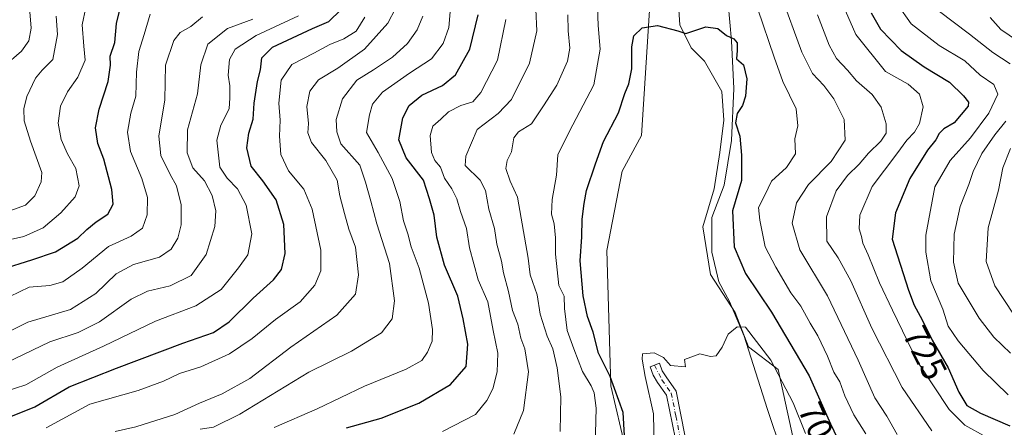
# Model space of a CAD drawing. Units: metres. Extents: x 661974 to 665439, y 4732646 to 4735040.
# Drawn here: x 664221 to 664507, y 4734693 to 4734811 of the extents above; entities that cross this region are included whole.
import ezdxf
from ezdxf.enums import TextEntityAlignment as Align

# ---------------------------------------------------------------- set-up
doc = ezdxf.new("R2010")
doc.units = ezdxf.units.M
doc.header["$MEASUREMENT"] = 0
doc.linetypes.add('DGN Style 4', pattern=[2.638475, 1.318413, -0.659207, 0.001648, -0.659207])
for name, color, linetype, lineweight in [('Arbolado forestal CxS', 92, 'Continuous', 0), ('Camino Cxs', 7, 'Continuous', 0), ('Camino eje', 30, 'DGN Style 4', 13), ('Corriente natural lineal', 142, 'Continuous', 13), ('Curva de nivel maestra', 30, 'Continuous', 30), ('Curva de nivel normal', 30, 'Continuous', 0), ('Pastizal CxS', 92, 'Continuous', 0), ('Rótulo de curva de nivel directora', 7, 'Continuous', 0)]:
    doc.layers.add(name, color=color, linetype=linetype, lineweight=lineweight)
doc.styles.add('Style-Arial', font='txt')

msp = doc.modelspace()

# ---------------------------------------------------------------- linework, layer by layer
at = {"layer": 'Arbolado forestal CxS', "color": 92, "linetype": 'Continuous', "lineweight": 0}
for points in [[(663907.5403, 4735004.7363, 933.5661), (664475.1425, 4735018.1921, 751.64), (664457.6981, 4734989.2405, 745.5797), (664435.6693, 4734959.3917, 732.4482), (664418.1353, 4734927.7657, 717.0109), (664407.1451, 4734889.3379, 703.7028), (664406.9779, 4734849.9477, 701.8974), (664406.5609, 4734845.6257, 701.7228), (664404.5167, 4734824.4671, 700.8426), (664401.5865, 4734777.4273, 698.2406), (664395.9635, 4734767.0507, 698.3005), (664391.5265, 4734744.0551, 697.4495), (664392.6291, 4734704.7009, 702.3057), (664405.7607, 4734648.9557, 694.0304), (664396.6137, 4734643.3821, 695.3095), (664384.6379, 4734643.8613, 698.3235), (664382.2431, 4734653.9191, 698.4696), (664375.6471, 4734663.5021, 702.2797), (664341.3335, 4734664.9329, 711.0658), (664295.7107, 4734636.9905, 737.0933), (664245.6587, 4734620.3079, 762.6534), (664207.7403, 4734597.5581, 788.5591)], [(664406.5609, 4734845.6257, 701.7228), (664404.5167, 4734824.4671, 700.8426), (664401.5865, 4734777.4273, 698.2406), (664395.9635, 4734767.0507, 698.3005), (664391.5265, 4734744.0551, 697.4495), (664392.6291, 4734704.7009, 702.3057), (664405.7607, 4734648.9557, 694.0304)], [(664470.9059, 4734489.6255, 681.7927), (664453.5675, 4734529.0491, 683.809), (664454.9965, 4734553.3645, 685.9584), (664470.7245, 4734580.5405, 689.5445), (664450.9041, 4734665.0665, 692.5537), (664441.1917, 4734709.5027, 695.3118), (664432.6027, 4734716.0767, 694.3687), (664428.7309, 4734726.0337, 695.9772), (664421.5399, 4734737.0965, 696.1294), (664419.3271, 4734750.9253, 696.8418), (664422.6461, 4734761.9889, 697.4749), (664424.3053, 4734772.4987, 698.0622), (664425.4121, 4734781.9025, 698.482), (664424.8593, 4734790.1993, 698.7698), (664419.8805, 4734799.0503, 699.3894), (664416.0085, 4734802.9225, 699.5754), (664412.6895, 4734809.5603, 700.0303), (664412.1367, 4734818.4101, 700.4609), (664415.4555, 4734831.6859, 700.9832), (664416.0087, 4734840.5365, 701.1473), (664413.2427, 4734845.5145, 701.4419), (664411.5839, 4734846.0675, 701.5396), (664406.5609, 4734845.6257, 701.7228)], [(664450.9041, 4734665.0665, 692.5537), (664441.1917, 4734709.5027, 695.3118), (664432.6027, 4734716.0767, 694.3687), (664428.7309, 4734726.0337, 695.9772), (664421.5399, 4734737.0965, 696.1294), (664419.3271, 4734750.9253, 696.8418), (664422.6461, 4734761.9889, 697.4749), (664424.3053, 4734772.4987, 698.0622), (664425.4121, 4734781.9025, 698.482), (664424.8593, 4734790.1993, 698.7698), (664419.8805, 4734799.0503, 699.3894), (664416.0085, 4734802.9225, 699.5754), (664412.6895, 4734809.5603, 700.0303), (664412.1367, 4734818.4101, 700.4609)]]:
    msp.add_polyline3d(points, dxfattribs=at)
at = {"layer": 'Camino Cxs', "color": 7, "linetype": 'Continuous', "lineweight": 0}
msp.add_polyline3d([(664411.3901, 4734689.2801, 696.4123), (664408.8201, 4734702.0301, 700.0423), (664406.2201, 4734705.7201, 701.0675), (664404.9501, 4734707.8101, 701.1838), (664404.0301, 4734710.2701, 699.0688), (664406.7801, 4734711.3001, 696.3708), (664407.6001, 4734709.1001, 697.6242), (664408.6801, 4734707.3301, 698.295), (664411.5801, 4734703.2201, 696.6015), (664414.2501, 4734689.9401, 694.0448)], dxfattribs=at)
msp.add_polyline3d([(664411.3901, 4734689.2801, 696.4123), (664408.8201, 4734702.0301, 700.0423), (664406.2201, 4734705.7201, 701.0675), (664404.9501, 4734707.8101, 701.1838), (664404.0301, 4734710.2701, 699.0688), (664406.7801, 4734711.3001, 696.3708), (664407.6001, 4734709.1001, 697.6242), (664408.6801, 4734707.3301, 698.295), (664411.5801, 4734703.2201, 696.6015), (664414.2501, 4734689.9401, 694.0448)], dxfattribs=at)
at = {"layer": 'Camino eje', "color": 30, "linetype": 'DGN Style 4', "lineweight": 13}
msp.add_polyline3d([(664405.2977, 4734710.7449, 697.7283), (664407.4501, 4734706.5251, 699.482), (664410.2001, 4734702.6251, 698.318), (664411.5351, 4734695.9851, 696.1207), (664412.8201, 4734689.6101, 694.4457), (664415.5751, 4734678.8801, 694.6578), (664418.3151, 4734668.2201, 693.7607), (664425.1601, 4734646.2901, 691.7865), (664437.9201, 4734607.9551, 689.7387), (664440.7101, 4734597.2451, 688.8138), (664443.1851, 4734587.4651, 688.5467), (664445.1251, 4734577.7601, 688.6644), (664445.3701, 4734575.4501, 688.4141), (664445.6301, 4734572.9751, 688.0714), (664445.3551, 4734564.7251, 687.9374), (664443.9001, 4734551.8601, 686.8505), (664444.7401, 4734546.8401, 686.1301), (664447.3201, 4734540.3701, 685.83), (664453.5701, 4734526.8101, 685.4687), (664457.2351, 4734517.5751, 683.6973)], dxfattribs=at)
at = {"layer": 'Corriente natural lineal', "color": 142, "linetype": 'Continuous', "lineweight": 13}
msp.add_polyline3d([(664411.9801, 4734867.7201, 702.2895), (664412.8101, 4734863.3901, 702.1483), (664417.0901, 4734851.7701, 701.4598), (664421.8401, 4734840.7801, 702.1594), (664424.4101, 4734829.3501, 701.6936), (664426.6701, 4734815.8101, 700.6663), (664427.6601, 4734804.9001, 699.8186), (664428.3601, 4734791.1101, 698.8312), (664427.7101, 4734776.0001, 698.5182), (664425.5201, 4734762.9901, 697.8597), (664421.9801, 4734753.6401, 697.1645), (664421.9301, 4734743.5301, 696.9306), (664424.0501, 4734734.9601, 696.3462), (664427.1201, 4734729.2501, 696.0814), (664431.3101, 4734719.1401, 694.9848), (664437.9901, 4734698.2001, 693.5113), (664442.4301, 4734685.1601, 693.2235)], dxfattribs=at)
at = {"layer": 'Curva de nivel maestra', "color": 30, "linetype": 'Continuous', "lineweight": 30, "flags": 128}
for points, elevation in [([(664215.97, 4734738.6601), (664224.66, 4734741.3401), (664231.47, 4734743.6301), (664237.99, 4734747.6001), (664240.55, 4734750.1801), (664243.32, 4734752.3701), (664246.71, 4734754.6001), (664248.26, 4734757.4601), (664247.8, 4734761.7201), (664245.51, 4734770.5601), (664243.75, 4734775.0701), (664243.08, 4734779.6701), (664244.14, 4734785.1001), (664246.8, 4734793.1501), (664247.41, 4734797.8201), (664247.39, 4734800.4801), (664248.7, 4734804.4401), (664249.2, 4734810.0001), (664250.59, 4734815.4401)], 775), ([(664217.59, 4734695.4301), (664225.47, 4734698.6601), (664235.47, 4734704.4601), (664249.19, 4734709.9001), (664268.48, 4734717.1801), (664277.36, 4734720.2201), (664281.92, 4734723.3001), (664288.87, 4734730.1901), (664294.74, 4734735.5701), (664297.08, 4734738.4801), (664298.13, 4734743.1501), (664297.77, 4734751.6101), (664295.53, 4734758.7201), (664291.7, 4734764.2601), (664288.32, 4734768.5601), (664286.99, 4734773.8201), (664287.56, 4734778.1501), (664288.85, 4734782.1501), (664289.17, 4734786.8201), (664290.08, 4734793.1601), (664290.98, 4734796.5201), (664291.41, 4734799.9601), (664294.45, 4734803.1201), (664306.04, 4734808.4801), (664310.86, 4734810.5401), (664314.31, 4734813.9101)], 750), ([(664315.93, 4734692.5801), (664326, 4734695.3201), (664336.93, 4734699.7101), (664346.16, 4734705.1001), (664350.65, 4734710.4001), (664351.2, 4734716.8601), (664349.8, 4734724.1601), (664348.21, 4734730.7801), (664344.38, 4734739.7901), (664342.17, 4734747.9101), (664341.41, 4734754.3101), (664340.08, 4734759.0701), (664338.25, 4734764.5001), (664333.28, 4734770.9401), (664331.14, 4734776.1601), (664332.31, 4734782.5401), (664334.16, 4734786.1801), (664337.82, 4734789.1001), (664343.76, 4734791.9501), (664347.55, 4734795.0601), (664351.78, 4734802.4601), (664354.11, 4734812.5001)], 725), ([(664468.22, 4734813.1001), (664470.94, 4734808.3301), (664476.94, 4734802.1401), (664483.57, 4734797.4001), (664490.93, 4734792.9201), (664495.01, 4734788.9801), (664496.45, 4734787.1601), (664496.32, 4734785.9801), (664492.34, 4734781.1401), (664489.34, 4734779.3601), (664487.92, 4734778.0401), (664486.95, 4734776.1501), (664484.58, 4734773.1501), (664479.42, 4734764.9801), (664475.3, 4734754.9701), (664474.29, 4734747.3201), (664479.06, 4734732.4801), (664480.68, 4734728.1501), (664482.97, 4734723.8601), (664485.96, 4734717.9601), (664490.6, 4734709.9801), (664493.64, 4734702.8801), (664496.01, 4734699.0601), (664499.94, 4734696.7901), (664508.5, 4734693.1001)], 725), ([(664397, 4734683.6501), (664396.22, 4734696.9801), (664392.43, 4734707.4401), (664389.04, 4734714.2401), (664387.5, 4734720.2901), (664385.88, 4734724.9001), (664384.59, 4734730.9001), (664383.77, 4734741.0601), (664384.26, 4734747.9701), (664384.32, 4734753.1001), (664384.93, 4734757.6401), (664385.57, 4734761.4801), (664388.24, 4734769.2501), (664390.56, 4734775.6601), (664394.92, 4734784.0301), (664396.7, 4734789.6001), (664397.87, 4734792.4701), (664398.77, 4734796.7501), (664398.76, 4734803.1501), (664399.38, 4734806.3701), (664401.73, 4734808.7101), (664406.18, 4734809.4101), (664412.12, 4734807.8701), (664414.38, 4734807.0701), (664420.24, 4734808.9501), (664423.76, 4734808.5101), (664426.23, 4734806.4901), (664428.31, 4734805.4701), (664429.33, 4734804.3001), (664429.3, 4734802.0901), (664429.09, 4734799.7201), (664431.12, 4734797.9301), (664432.14, 4734793.8801), (664431.74, 4734788.8201), (664430.83, 4734786.1001), (664429.32, 4734783.8401), (664428.85, 4734781.1601), (664430.06, 4734777.2001), (664430.57, 4734771.7401), (664430.54, 4734764.3601), (664428, 4734755.5401), (664428.49, 4734745.1201), (664431.72, 4734737.3401), (664439.32, 4734726.1701), (664450.18, 4734707.6601), (664456.38, 4734693.7401), (664459.19, 4734687.8101)], 700)]:
    msp.add_lwpolyline(points, dxfattribs=dict(at, elevation=elevation))
at = {"layer": 'Curva de nivel normal', "color": 30, "linetype": 'Continuous', "lineweight": 0, "flags": 128}
for points, elevation in [([(664219.53, 4734954.9601), (664225.21, 4734937.7201), (664228.67, 4734918.6301), (664231.67, 4734908.3401), (664235.1, 4734900.7201), (664238.5, 4734892.1901), (664245.94, 4734874.8101), (664253.12, 4734852.7101), (664255.89, 4734840.7201), (664255.06, 4734836.3801), (664250.4, 4734833.6401), (664237.37, 4734828.9801), (664228.3, 4734824.0001), (664225.18, 4734820.5001), (664223.93, 4734814.5101), (664224.42, 4734808.6401), (664223.74, 4734804.9301), (664221.62, 4734801.9301), (664216.51, 4734797.4801)], 790), ([(664388.13, 4734687.2901), (664388.41, 4734698.2201), (664387.87, 4734702.6701), (664386.95, 4734704.7601), (664384.45, 4734708.8601), (664381.88, 4734715.4801), (664379.95, 4734720.8101), (664379.26, 4734727.1801), (664379.07, 4734730.7601), (664377.54, 4734733.9001), (664376.59, 4734742.9401), (664376.58, 4734747.7201), (664376.23, 4734751.7701), (664375.48, 4734754.6001), (664375.65, 4734758.8701), (664376.85, 4734765.9101), (664377.29, 4734771.8401), (664380.56, 4734778.4801), (664387.7, 4734792.1501), (664389.52, 4734802.4901), (664388.98, 4734809.3301), (664388.55, 4734819.9001)], 705), ([(664442.01, 4734818.4201), (664448.12, 4734801.6401), (664451.14, 4734795.4501), (664454.52, 4734791.9701), (664457.37, 4734788.1101), (664460.38, 4734782.1101), (664460.7, 4734776.1201), (664456.64, 4734769.9201), (664450.01, 4734763.2201), (664446.5, 4734757.9201), (664445.3, 4734751.9801), (664447.47, 4734744.2001), (664455.54, 4734730.8301), (664464.46, 4734712.2201), (664469.29, 4734701.2601), (664472.79, 4734695.9801), (664475.71, 4734690.6001)], 710), ([(664501.66, 4734689.8101), (664495.36, 4734693.3401), (664490.81, 4734697.8401), (664481.59, 4734711.9501), (664474.38, 4734726.7401), (664470.63, 4734734.6801), (664467.37, 4734742.7601), (664465.77, 4734746.1501), (664465.44, 4734748.1501), (664464.73, 4734750.3601), (664464.92, 4734754.3401), (664468.48, 4734762.6001), (664475.69, 4734772.1101), (664478.57, 4734776.1201), (664480.83, 4734778.4001), (664482.27, 4734780.8801), (664483.26, 4734785.7101), (664482.2, 4734789.4601), (664478.97, 4734792.3301), (664472.35, 4734796.0501), (664463.76, 4734806.7901), (664459.44, 4734816.7201)], 720), ([(664211.81, 4734745.8301), (664222.34, 4734748.1501), (664227.94, 4734750.6101), (664233.02, 4734754.9901), (664237.23, 4734759.6101), (664238.35, 4734762.8201), (664237.43, 4734767.8201), (664234.98, 4734772.1301), (664233.15, 4734776.2301), (664232.31, 4734781.0401), (664232.99, 4734785.9601), (664234.95, 4734790.1501), (664237.98, 4734794.4101), (664240.11, 4734799.2901), (664239.71, 4734803.3801), (664239.23, 4734809.5701), (664240.29, 4734814.6401)], 780), ([(664330.18, 4734814.3101), (664327.99, 4734810.0701), (664321.13, 4734802.5201), (664313.46, 4734796.9801), (664307.8, 4734793.5801), (664305.28, 4734790.2601), (664304.42, 4734785.8901), (664304.94, 4734780.9101), (664304.76, 4734778.1601), (664305.81, 4734775.4201), (664309.94, 4734770.1401), (664313.27, 4734764.4801), (664314.03, 4734759.9001), (664315.41, 4734754.8201), (664316.6, 4734750.2001), (664318.59, 4734745.0001), (664319.43, 4734737.0101), (664318.55, 4734731.3701), (664313.13, 4734725.2401), (664299.8, 4734715.9601), (664287.9, 4734706.9001), (664279.86, 4734702.3801), (664273.31, 4734699.7201), (664266.11, 4734696.4201), (664254.82, 4734692.8301), (664248.78, 4734691.4701)], 740), ([(664295, 4734692.6001), (664307.46, 4734698.1001), (664321.13, 4734704.6701), (664333.29, 4734709.5701), (664337.82, 4734712.1301), (664339.48, 4734714.4801), (664340.79, 4734717.7601), (664340.86, 4734721.0601), (664339.73, 4734728.7701), (664337.05, 4734738.9101), (664334.72, 4734745.0701), (664333.73, 4734748.8801), (664332.5, 4734752.6101), (664331.39, 4734758.2301), (664329.19, 4734764.9401), (664325.12, 4734772.4501), (664321.78, 4734778.2701), (664322.65, 4734783.4701), (664323.45, 4734786.5301), (664326.4, 4734789.9901), (664334.2, 4734795.5601), (664340.58, 4734799.6701), (664343.96, 4734804.1401), (664345.62, 4734808.7901), (664346.1, 4734814.4601)], 730), ([(664364.49, 4734690.7301), (664367.27, 4734697.5701), (664368.75, 4734708.8201), (664367.74, 4734715.4801), (664366.51, 4734718.6101), (664365.64, 4734722.6501), (664364.12, 4734726.6001), (664362.92, 4734732.1401), (664361.48, 4734737.5101), (664360.93, 4734740.9401), (664359.57, 4734745.8501), (664358.9, 4734750.4601), (664357.28, 4734756.0601), (664356.32, 4734761.4601), (664354.74, 4734764.4801), (664350.43, 4734768.7701), (664350.55, 4734771.4801), (664353.85, 4734779.1501), (664359.93, 4734783.8101), (664363.88, 4734787.9201), (664369.05, 4734798.4001), (664371.16, 4734807.8601), (664370.94, 4734814.0001)], 715), ([(664435.3, 4734814.1501), (664440.02, 4734800.1501), (664442.54, 4734793.1501), (664446.49, 4734785.1501), (664446.94, 4734780.2201), (664446.08, 4734776.4301), (664446.3, 4734772.1501), (664443.68, 4734768.1301), (664439.32, 4734764.1501), (664437.39, 4734760.1501), (664435.5, 4734756.4801), (664435.86, 4734752.8201), (664437.41, 4734745.1501), (664440.52, 4734739.2001), (664444.9, 4734731.7501), (664447.79, 4734727.8701), (664450.53, 4734722.9001), (664452.72, 4734719.2801), (664455.54, 4734713.3401), (664457.37, 4734708.7301), (664459.1, 4734705.9301), (664460.61, 4734701.8301), (664463.19, 4734696.3501), (664466.7, 4734690.7901)], 705), ([(664475.81, 4734815.4601), (664479.86, 4734809.8601), (664487.91, 4734803.6101), (664495.38, 4734799.0801), (664499.81, 4734794.9601), (664503.79, 4734792.2301), (664504.95, 4734789.4801), (664502.38, 4734783.8801), (664497.01, 4734776.7401), (664491.1, 4734770.2201), (664486.7, 4734762.4801), (664484.06, 4734748.4701), (664484.08, 4734743.6001), (664485.52, 4734735.2001), (664489.02, 4734727.0501), (664490.51, 4734722.0801), (664493.45, 4734717.8501), (664500.71, 4734709.1601), (664507.94, 4734702.1501)], 730), ([(664508.52, 4734798.2201), (664503.52, 4734801.5501), (664496.79, 4734806.8201), (664487.66, 4734813.6901)], 735), ([(664210.33, 4734716.7801), (664223.47, 4734723.2001), (664235.81, 4734726.9401), (664243.2, 4734731.6001), (664249.07, 4734737.2901), (664254.18, 4734739.9901), (664261.7, 4734742.1101), (664265.08, 4734744.3901), (664266.96, 4734747.6001), (664267.95, 4734751.5401), (664267.92, 4734757.2801), (664266.61, 4734762.8001), (664264.8, 4734766.1001), (664262.11, 4734771.6101), (664261.48, 4734777.2701), (664263.18, 4734787.7601), (664263.4, 4734797.8201), (664265.81, 4734805.0001), (664267.66, 4734807.3401), (664270.8, 4734809.1201), (664274.13, 4734811.9101)], 765), ([(664301.97, 4734812.1501), (664289.77, 4734806.4801), (664283.65, 4734802.4801), (664282.04, 4734799.5101), (664281.6, 4734794.9401), (664282.09, 4734791.8501), (664282.1, 4734788.4001), (664281.89, 4734785.1301), (664279.45, 4734780.4001), (664278.32, 4734776.1101), (664279.18, 4734768.2401), (664281.29, 4734765.0101), (664284.29, 4734761.9501), (664286.8, 4734757.1601), (664288.47, 4734748.8401), (664287.28, 4734742.7901), (664284.61, 4734739.0001), (664279.56, 4734732.7201), (664272.24, 4734727.9501), (664260.47, 4734723.5601), (664245.47, 4734716.3001), (664231.96, 4734710.1901), (664222.92, 4734705.0001), (664216.89, 4734703.0701)], 755), ([(664217.13, 4734711.3801), (664229.88, 4734717.5101), (664238.11, 4734720.2401), (664244.3, 4734723.3301), (664253.45, 4734729.8701), (664258.15, 4734732.2401), (664264.81, 4734733.7601), (664270.87, 4734736.8201), (664275.26, 4734742.8401), (664277.77, 4734751.0001), (664278.04, 4734755.5601), (664276.96, 4734760.0501), (664274.75, 4734764.3101), (664271.38, 4734768.0501), (664269.67, 4734772.4201), (664269.81, 4734779.0401), (664272.68, 4734789.5001), (664273.65, 4734798.0001), (664275.66, 4734803.9901), (664281.42, 4734808.4901), (664288.8, 4734811.2401)], 760), ([(664217.14, 4734755.1501), (664222.81, 4734757.2001), (664225.48, 4734759.9301), (664227.36, 4734764.0001), (664227.56, 4734766.7201), (664224.27, 4734775.7601), (664222.45, 4734781.7201), (664222.29, 4734785.1801), (664223.22, 4734788.8001), (664225.65, 4734794.0901), (664227.62, 4734796.4401), (664230.71, 4734799.5201), (664232.11, 4734806.7801), (664231.67, 4734812.0501)], 785), ([(664218.27, 4734730.6401), (664223.85, 4734733.3501), (664229.86, 4734733.8301), (664233.67, 4734734.9901), (664239.22, 4734738.8801), (664246.9, 4734745.1701), (664253.41, 4734748.1601), (664256.7, 4734750.4801), (664258.14, 4734754.3801), (664258.24, 4734759.3901), (664256.59, 4734764.9401), (664253.24, 4734772.7501), (664252.4, 4734778.4101), (664253.32, 4734783.9201), (664254.78, 4734788.8401), (664255, 4734795.8201), (664255.64, 4734801.8201), (664257.26, 4734806.7701), (664258.97, 4734812.6401)], 770), ([(664321.22, 4734811.8201), (664318.8, 4734807.6901), (664315.13, 4734805.4601), (664311.13, 4734803.8701), (664306.46, 4734801.3101), (664300.06, 4734798.0501), (664297.02, 4734793.4901), (664296.35, 4734786.7901), (664296.72, 4734781.9101), (664296.52, 4734777.2001), (664296.91, 4734771.9301), (664299.14, 4734767.1601), (664303.54, 4734761.8101), (664305.98, 4734756.0101), (664308.45, 4734744.1501), (664308.5, 4734738.1501), (664306.79, 4734733.9701), (664302.49, 4734729.1101), (664295.38, 4734723.9701), (664288.57, 4734718.4801), (664281.96, 4734714.0701), (664273.7, 4734710.2401), (664267.47, 4734708.3701), (664262.81, 4734706.0701), (664255.46, 4734703.4001), (664241.44, 4734699.3801), (664228.8, 4734692.5801)], 745), ([(664338.08, 4734812.0901), (664336.48, 4734808.1501), (664333.61, 4734804.1501), (664329.32, 4734800.1501), (664323.83, 4734796.4801), (664318.96, 4734793.4801), (664314.78, 4734788.0401), (664312.92, 4734782.0801), (664313.13, 4734778.4801), (664314.34, 4734775.0301), (664319.78, 4734768.8001), (664321.5, 4734763.8501), (664323, 4734758.3601), (664324.77, 4734751.7901), (664328.4, 4734740.2401), (664329.88, 4734729.4601), (664329.21, 4734724.2201), (664326.14, 4734720.1501), (664317.35, 4734714.8301), (664305.04, 4734708.7101), (664284.99, 4734696.4801), (664277.39, 4734692.7001), (664273.45, 4734692.2001)], 735), ([(664362.14, 4734811.1601), (664359.78, 4734799.3101), (664354.98, 4734789.9001), (664352.62, 4734787.2401), (664349.13, 4734786.1001), (664345.52, 4734784.2901), (664343.28, 4734782.1801), (664340.96, 4734780.1501), (664340.23, 4734777.4001), (664340.64, 4734772.4701), (664341.58, 4734770.1301), (664343.24, 4734768.2301), (664344.36, 4734765.0501), (664346.55, 4734761.9001), (664347.98, 4734759.0001), (664349.01, 4734755.3601), (664350.74, 4734750.4201), (664351.63, 4734744.8201), (664354.17, 4734735.4801), (664356.97, 4734729.1501), (664358.51, 4734720.8201), (664359.83, 4734714.2601), (664359.64, 4734708.8101), (664358.41, 4734703.8801), (664356.72, 4734700.4701), (664353.34, 4734696.4401), (664343.85, 4734691.4601)], 720), ([(664377.98, 4734691.4801), (664378.14, 4734701.5301), (664377.11, 4734710.0001), (664375.79, 4734715.5301), (664374.14, 4734719.1501), (664372.17, 4734725.5901), (664371.24, 4734731.1601), (664369.25, 4734736.9401), (664368.7, 4734741.8001), (664365.54, 4734759.4801), (664363.42, 4734764.1501), (664362.23, 4734767.8201), (664362.6, 4734770.1501), (664363.8, 4734772.7101), (664364.52, 4734776.7601), (664365.82, 4734778.4701), (664369.61, 4734780.8401), (664373.11, 4734786.0501), (664376.99, 4734792.0701), (664380.04, 4734799.0501), (664380.76, 4734802.8201), (664380.31, 4734807.8201), (664380.2, 4734812.4301)], 710), ([(664452.66, 4734812.4501), (664456.04, 4734803.7001), (664458.18, 4734799.8201), (664461.37, 4734796.4001), (664463.91, 4734793.3001), (664468.46, 4734789.3601), (664471.1, 4734785.6401), (664472.61, 4734780.8201), (664472.6, 4734778.1501), (664470.99, 4734775.8201), (664467.41, 4734772.3201), (664464.76, 4734769.1101), (664461.3, 4734765.7901), (664458.1, 4734761.3501), (664455.22, 4734753.8001), (664455.36, 4734746.7301), (664458.63, 4734741.9301), (664462.32, 4734735.2601), (664468.45, 4734721.4601), (664477.22, 4734704.2301), (664485.81, 4734691.7001)], 715), ([(664510.7, 4734804.9601), (664505.82, 4734808.2401), (664502.7, 4734811.7301)], 740), ([(664508.68, 4734714.2201), (664503.78, 4734718.8801), (664499.58, 4734724.3701), (664493.44, 4734734.6001), (664492.13, 4734740.6201), (664492.26, 4734748.8301), (664494.08, 4734756.7701), (664496.55, 4734763.2401), (664497.81, 4734767.0101), (664500.37, 4734772.2001), (664504.11, 4734777.6001), (664507.33, 4734781.6001)], 735), ([(664509.5, 4734725.5401), (664504.1, 4734733.7801), (664501.56, 4734740.8401), (664502.12, 4734750.5801), (664505.12, 4734761.5701), (664506.47, 4734768.0601), (664508.65, 4734773.6901)], 740), ([(664405.26, 4734686.8201), (664405.03, 4734696.6201), (664402.59, 4734707.4901), (664401.74, 4734712.4801), (664401.81, 4734714.0301), (664405.27, 4734714.3401), (664407.94, 4734712.9601), (664409.99, 4734710.6301), (664414.31, 4734710.2901), (664414.07, 4734712.4001), (664418.49, 4734713.9901), (664421.62, 4734713.2201), (664423.25, 4734713.4401), (664425.01, 4734715.9301), (664426.71, 4734719.7201), (664429.3, 4734721.9001), (664431.72, 4734721.8201), (664439.08, 4734712.1501), (664445.57, 4734699.7701), (664449.2, 4734690.8701)], 695)]:
    msp.add_lwpolyline(points, dxfattribs=dict(at, elevation=elevation))
at = {"layer": 'Pastizal CxS', "color": 92, "linetype": 'Continuous', "lineweight": 0}
for points in [[(664406.5609, 4734845.6257, 701.7228), (664404.5167, 4734824.4671, 700.8426), (664401.5865, 4734777.4273, 698.2406), (664395.9635, 4734767.0507, 698.3005), (664391.5265, 4734744.0551, 697.4495), (664392.6291, 4734704.7009, 702.3057), (664405.7607, 4734648.9557, 694.0304)], [(664470.9059, 4734489.6255, 681.7927), (664453.5675, 4734529.0491, 683.809), (664454.9965, 4734553.3645, 685.9584), (664470.7245, 4734580.5405, 689.5445), (664450.9041, 4734665.0665, 692.5537), (664441.1917, 4734709.5027, 695.3118), (664432.6027, 4734716.0767, 694.3687), (664428.7309, 4734726.0337, 695.9772), (664421.5399, 4734737.0965, 696.1294), (664419.3271, 4734750.9253, 696.8418), (664422.6461, 4734761.9889, 697.4749), (664424.3053, 4734772.4987, 698.0622), (664425.4121, 4734781.9025, 698.482), (664424.8593, 4734790.1993, 698.7698), (664419.8805, 4734799.0503, 699.3894), (664416.0085, 4734802.9225, 699.5754), (664412.6895, 4734809.5603, 700.0303), (664412.1367, 4734818.4101, 700.4609), (664415.4555, 4734831.6859, 700.9832), (664416.0087, 4734840.5365, 701.1473), (664413.2427, 4734845.5145, 701.4419), (664411.5839, 4734846.0675, 701.5396), (664406.5609, 4734845.6257, 701.7228)], [(664405.7607, 4734648.9557, 694.0304), (664392.6291, 4734704.7009, 702.3057), (664391.5265, 4734744.0551, 697.4495), (664395.9635, 4734767.0507, 698.3005), (664401.5865, 4734777.4273, 698.2406), (664404.5167, 4734824.4671, 700.8426)], [(664412.1367, 4734818.4101, 700.4609), (664412.6895, 4734809.5603, 700.0303), (664416.0085, 4734802.9225, 699.5754), (664419.8805, 4734799.0503, 699.3894), (664424.8593, 4734790.1993, 698.7698), (664425.4121, 4734781.9025, 698.482), (664424.3053, 4734772.4987, 698.0622), (664422.6461, 4734761.9889, 697.4749), (664419.3271, 4734750.9253, 696.8418), (664421.5399, 4734737.0965, 696.1294), (664428.7309, 4734726.0337, 695.9772), (664432.6027, 4734716.0767, 694.3687), (664441.1917, 4734709.5027, 695.3118), (664450.9041, 4734665.0665, 692.5537)]]:
    msp.add_polyline3d(points, dxfattribs=at)

# ---------------------------------------------------------------- texts
at = {"layer": 'Rótulo de curva de nivel directora', "color": 7, "linetype": 'Continuous', "lineweight": 0, "style": 'Style-Arial'}
for s, rotation, p in [('725', 296.875072, (664483.846, 4734714.327)), ('700', 294.008218, (664453.2375, 4734692.1283))]:
    msp.add_text(s, height=7, rotation=rotation, dxfattribs=at).set_placement(p, align=Align.MIDDLE_CENTER)

doc.saveas('drawing.dxf')
